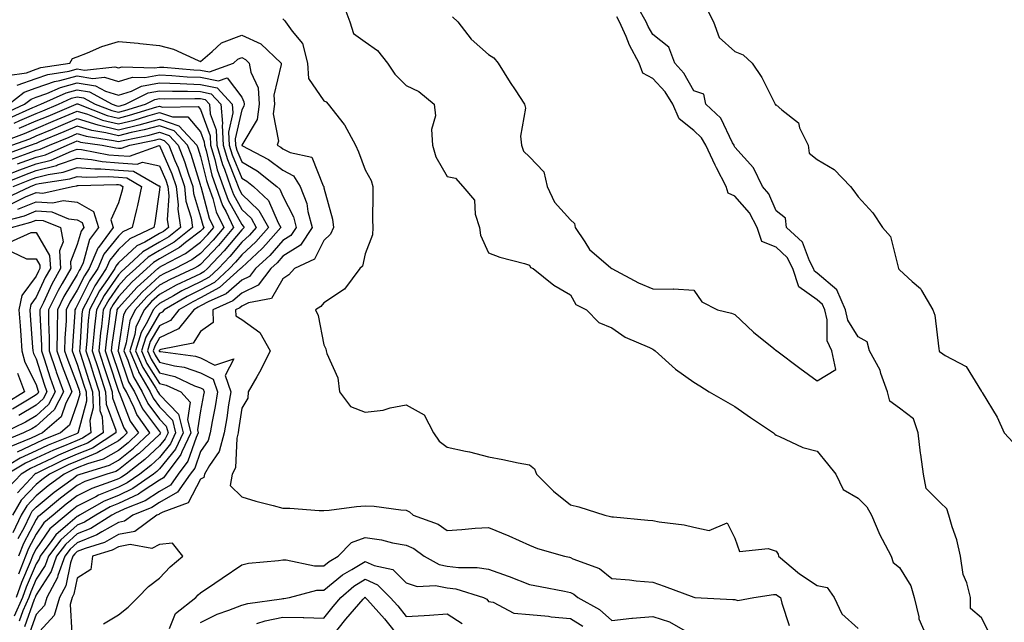
# Model space of a CAD drawing. Units: inches. Extents: x 1005443 to 1008083, y 7253018 to 7255658.
# Drawn here: x 1006684 to 1006924, y 7253126 to 7253272 of the extents above; entities that cross this region are included whole.
import ezdxf

# ---------------------------------------------------------------- set-up
doc = ezdxf.new("R2010")
doc.units = ezdxf.units.IN
doc.header["$MEASUREMENT"] = 0
doc.layers.add('Contour_10057253', color=7, linetype='Continuous', true_color=0x4529a0)

msp = doc.modelspace()

# ---------------------------------------------------------------- linework, layer by layer
at = {"layer": 'Contour_10057253'}
for points in [[(1006762.66, 7253276.53, 3105), (1006764.38, 7253271.92, 3105), (1006765.25, 7253269.12, 3105), (1006768.05, 7253267.08, 3105), (1006771.07, 7253264.94, 3105), (1006773.54, 7253261.92, 3105), (1006775.31, 7253259.18, 3105), (1006778.05, 7253256.43, 3105), (1006781.11, 7253254.98, 3105), (1006784.85, 7253251.92, 3105), (1006785.21, 7253249.08, 3105), (1006784.2, 7253245.77, 3105), (1006784.43, 7253241.92, 3105), (1006785.24, 7253239.11, 3105), (1006788.05, 7253234.34, 3105), (1006790.02, 7253233.89, 3105), (1006791.88, 7253231.92, 3105), (1006794.7, 7253228.57, 3105), (1006794.81, 7253225.16, 3105), (1006795.87, 7253221.92, 3105), (1006796.17, 7253220.05, 3105), (1006798.05, 7253215.78, 3105), (1006800.82, 7253214.69, 3105), (1006806.82, 7253213.15, 3105), (1006808.05, 7253212.75, 3105), (1006808.32, 7253212.19, 3105), (1006808.93, 7253211.92, 3105), (1006814, 7253207.87, 3105), (1006818.05, 7253205.55, 3105), (1006819.32, 7253203.19, 3105), (1006821.96, 7253201.92, 3105), (1006824.92, 7253198.79, 3105), (1006828.05, 7253197.54, 3105), (1006831.34, 7253195.21, 3105), (1006837.27, 7253192.7, 3105), (1006838.05, 7253192.3, 3105), (1006838.27, 7253192.14, 3105), (1006838.66, 7253191.92, 3105), (1006843.6, 7253187.47, 3105), (1006848.05, 7253184.25, 3105), (1006849.51, 7253183.38, 3105), (1006851.74, 7253181.92, 3105), (1006855.77, 7253179.64, 3105), (1006858.05, 7253178.4, 3105), (1006861.85, 7253175.72, 3105), (1006867.42, 7253171.92, 3105), (1006867.73, 7253171.6, 3105), (1006868.05, 7253171.37, 3105), (1006868.91, 7253171.06, 3105), (1006874.52, 7253168.39, 3105), (1006878.05, 7253167.49, 3105), (1006880.53, 7253164.4, 3105), (1006882.6, 7253161.92, 3105), (1006884.33, 7253158.2, 3105), (1006888.05, 7253156.09, 3105), (1006890.1, 7253153.97, 3105), (1006891.27, 7253151.92, 3105), (1006893.28, 7253147.15, 3105), (1006893.88, 7253146.09, 3105), (1006896.02, 7253141.92, 3105), (1006896.55, 7253140.42, 3105), (1006898.05, 7253139.23, 3105), (1006900.84, 7253134.71, 3105), (1006901.67, 7253131.92, 3105), (1006902.8, 7253127.17, 3105), (1006902.8, 7253126.67, 3105), (1006904.92, 7253121.92, 3105)], [(1006919.74, 7253123.61, 3105), (1006918.05, 7253126.94, 3105), (1006915.36, 7253129.23, 3105), (1006915.36, 7253131.92, 3105), (1006914.48, 7253135.49, 3105), (1006913.6, 7253137.47, 3105), (1006912.95, 7253141.92, 3105), (1006912.02, 7253145.89, 3105), (1006910.86, 7253149.11, 3105), (1006910.06, 7253151.92, 3105), (1006909.56, 7253153.43, 3105), (1006908.05, 7253154.9, 3105), (1006904.58, 7253158.45, 3105), (1006903.92, 7253161.92, 3105), (1006903.26, 7253166.71, 3105), (1006903.18, 7253167.05, 3105), (1006902.64, 7253171.92, 3105), (1006901.5, 7253175.37, 3105), (1006898.05, 7253177.94, 3105), (1006895.76, 7253179.63, 3105), (1006895.17, 7253181.92, 3105), (1006893.54, 7253186.43, 3105), (1006893.35, 7253187.22, 3105), (1006890.76, 7253191.92, 3105), (1006890.24, 7253194.11, 3105), (1006888.05, 7253195.31, 3105), (1006885.52, 7253199.39, 3105), (1006884.92, 7253201.92, 3105), (1006882.85, 7253206.72, 3105), (1006878.05, 7253210.79, 3105), (1006877.39, 7253211.26, 3105), (1006877.17, 7253211.92, 3105), (1006876.17, 7253213.8, 3105), (1006874.49, 7253218.36, 3105), (1006870.56, 7253221.92, 3105), (1006870.3, 7253224.17, 3105), (1006868.05, 7253225.99, 3105), (1006866.25, 7253230.12, 3105), (1006864.78, 7253231.92, 3105), (1006862.54, 7253236.41, 3105), (1006858.05, 7253241.46, 3105), (1006857.88, 7253241.75, 3105), (1006857.82, 7253241.92, 3105), (1006857.46, 7253242.51, 3105), (1006854.63, 7253248.5, 3105), (1006850.98, 7253251.92, 3105), (1006850.45, 7253254.32, 3105), (1006848.05, 7253255.17, 3105), (1006845.6, 7253259.47, 3105), (1006843.38, 7253261.92, 3105), (1006841.95, 7253265.82, 3105), (1006838.05, 7253268.87, 3105), (1006836.95, 7253270.82, 3105), (1006836.46, 7253271.92, 3105), (1006834.42, 7253275.55, 3105)], [(1006789.29, 7253273.16, 3106), (1006790.62, 7253271.92, 3106), (1006793.9, 7253267.77, 3106), (1006798.05, 7253264, 3106), (1006799.36, 7253263.23, 3106), (1006800.45, 7253261.92, 3106), (1006803.34, 7253257.21, 3106), (1006804.54, 7253255.43, 3106), (1006806.86, 7253251.92, 3106), (1006807.05, 7253250.92, 3106), (1006805.84, 7253244.13, 3106), (1006806.08, 7253241.92, 3106), (1006806.62, 7253240.49, 3106), (1006808.05, 7253239.13, 3106), (1006811.55, 7253235.42, 3106), (1006812.39, 7253231.92, 3106), (1006814.18, 7253228.05, 3106), (1006818.05, 7253223.77, 3106), (1006819.04, 7253222.91, 3106), (1006819.16, 7253221.92, 3106), (1006821.56, 7253218.41, 3106), (1006822.68, 7253216.55, 3106), (1006827.87, 7253212.1, 3106), (1006828.05, 7253211.94, 3106), (1006828.07, 7253211.94, 3106), (1006828.1, 7253211.92, 3106), (1006834.58, 7253208.45, 3106), (1006838.05, 7253206.99, 3106), (1006843.03, 7253206.94, 3106), (1006843.13, 7253207, 3106), (1006848.05, 7253206.66, 3106), (1006849.96, 7253203.83, 3106), (1006853.77, 7253201.92, 3106), (1006857.21, 7253201.08, 3106), (1006858.05, 7253200.78, 3106), (1006862.59, 7253196.46, 3106), (1006867.49, 7253192.48, 3106), (1006868.05, 7253192.02, 3106), (1006868.14, 7253192.01, 3106), (1006868.21, 7253191.92, 3106), (1006873.79, 7253187.66, 3106), (1006878.05, 7253184.6, 3106), (1006882.59, 7253187.38, 3106), (1006881.62, 7253191.92, 3106), (1006880.51, 7253194.38, 3106), (1006880.48, 7253199.49, 3106), (1006879.9, 7253201.92, 3106), (1006879.35, 7253203.22, 3106), (1006878.05, 7253204.31, 3106), (1006873.62, 7253207.49, 3106), (1006872.15, 7253211.92, 3106), (1006870.73, 7253214.6, 3106), (1006868.05, 7253217.1, 3106), (1006864.62, 7253218.49, 3106), (1006863.46, 7253221.92, 3106), (1006861.58, 7253225.45, 3106), (1006858.05, 7253229.55, 3106), (1006856.38, 7253230.25, 3106), (1006855.9, 7253231.92, 3106), (1006853.58, 7253236.39, 3106), (1006853.21, 7253237.08, 3106), (1006850.97, 7253241.92, 3106), (1006849.89, 7253243.76, 3106), (1006848.05, 7253245.5, 3106), (1006844.5, 7253248.37, 3106), (1006842.97, 7253251.92, 3106), (1006841.07, 7253254.94, 3106), (1006838.05, 7253258.2, 3106), (1006835.6, 7253259.47, 3106), (1006834.72, 7253261.92, 3106), (1006832.42, 7253266.29, 3106), (1006831.55, 7253268.42, 3106), (1006829.97, 7253271.92, 3106), (1006829.28, 7253273.15, 3106)], [(1006851.24, 7253275.11, 3105), (1006852.79, 7253271.92, 3105), (1006854.24, 7253268.11, 3105), (1006858.05, 7253264.73, 3105), (1006860.04, 7253263.91, 3105), (1006862.24, 7253261.92, 3105), (1006864.55, 7253258.42, 3105), (1006867.59, 7253252.38, 3105), (1006867.84, 7253251.92, 3105), (1006867.86, 7253251.73, 3105), (1006868.05, 7253251.74, 3105), (1006869.41, 7253250.56, 3105), (1006873.5, 7253247.37, 3105), (1006873.78, 7253246.19, 3105), (1006875.83, 7253241.92, 3105), (1006876.1, 7253239.97, 3105), (1006878.05, 7253238.42, 3105), (1006882.17, 7253236.04, 3105), (1006886.17, 7253231.92, 3105), (1006887, 7253230.87, 3105), (1006888.05, 7253229.36, 3105), (1006891.59, 7253225.46, 3105), (1006893.96, 7253221.92, 3105), (1006895.85, 7253219.72, 3105), (1006897.73, 7253212.24, 3105), (1006897.87, 7253211.92, 3105), (1006897.9, 7253211.77, 3105), (1006898.05, 7253211.63, 3105), (1006901.18, 7253208.79, 3105), (1006903.18, 7253207.05, 3105), (1006903.41, 7253206.56, 3105), (1006906.18, 7253201.92, 3105), (1006906.71, 7253200.58, 3105), (1006907.61, 7253192.36, 3105), (1006907.72, 7253191.92, 3105), (1006907.79, 7253191.66, 3105), (1006908.05, 7253191.55, 3105), (1006909.16, 7253190.81, 3105), (1006914.26, 7253188.13, 3105), (1006918.05, 7253182, 3105), (1006918.09, 7253181.96, 3105), (1006918.11, 7253181.92, 3105), (1006918.19, 7253181.78, 3105), (1006921.87, 7253175.74, 3105), (1006923.56, 7253171.92, 3105), (1006925.75, 7253169.62, 3105)], [(1006748.05, 7253272.7, 3104), (1006748.43, 7253272.3, 3104), (1006748.72, 7253271.92, 3104), (1006750.29, 7253269.68, 3104), (1006752.81, 7253266.68, 3104), (1006754.02, 7253261.92, 3104), (1006754.26, 7253258.13, 3104), (1006758.05, 7253252.71, 3104), (1006758.61, 7253252.48, 3104), (1006759.09, 7253251.92, 3104), (1006763, 7253246.97, 3104), (1006763.05, 7253246.92, 3104), (1006765.73, 7253241.92, 3104), (1006766.45, 7253240.32, 3104), (1006768.05, 7253235.95, 3104), (1006769.51, 7253233.38, 3104), (1006769.92, 7253231.92, 3104), (1006769.98, 7253229.99, 3104), (1006769.88, 7253223.75, 3104), (1006769.95, 7253221.92, 3104), (1006769.84, 7253220.13, 3104), (1006768.05, 7253215.47, 3104), (1006767.43, 7253212.54, 3104), (1006766.81, 7253211.92, 3104), (1006763.05, 7253206.92, 3104), (1006758.05, 7253203.58, 3104), (1006757.29, 7253202.68, 3104), (1006756, 7253201.92, 3104), (1006756.64, 7253200.51, 3104), (1006758.05, 7253193.39, 3104), (1006758.49, 7253192.36, 3104), (1006758.58, 7253191.92, 3104), (1006758.72, 7253191.25, 3104), (1006761.47, 7253185.34, 3104), (1006761.87, 7253181.92, 3104), (1006764.5, 7253178.37, 3104), (1006768.05, 7253176.95, 3104), (1006772.47, 7253177.5, 3104), (1006774.2, 7253178.07, 3104), (1006778.05, 7253178.77, 3104), (1006782.43, 7253176.3, 3104), (1006784.71, 7253171.92, 3104), (1006786.1, 7253169.97, 3104), (1006788.05, 7253168.47, 3104), (1006792.47, 7253167.5, 3104), (1006793.49, 7253167.36, 3104), (1006798.05, 7253166.09, 3104), (1006801.59, 7253165.46, 3104), (1006805.31, 7253164.66, 3104), (1006808.05, 7253164.16, 3104), (1006809.29, 7253163.16, 3104), (1006809.75, 7253161.92, 3104), (1006813.91, 7253157.78, 3104), (1006818.05, 7253154.43, 3104), (1006820.06, 7253153.93, 3104), (1006826.36, 7253151.92, 3104), (1006827.76, 7253151.63, 3104), (1006828.05, 7253151.52, 3104), (1006828.47, 7253151.5, 3104), (1006836.83, 7253150.7, 3104), (1006838.05, 7253150.65, 3104), (1006839.63, 7253150.34, 3104), (1006845.69, 7253149.56, 3104), (1006848.05, 7253149, 3104), (1006851.77, 7253148.2, 3104), (1006856.18, 7253150.05, 3104), (1006858.05, 7253146.34, 3104), (1006859.18, 7253143.05, 3104), (1006866.13, 7253143.84, 3104), (1006868.05, 7253143.13, 3104), (1006868.59, 7253142.46, 3104), (1006868.67, 7253141.92, 3104), (1006873.75, 7253137.62, 3104), (1006878.05, 7253134.79, 3104), (1006880.47, 7253134.34, 3104), (1006882.17, 7253131.92, 3104), (1006884.05, 7253127.92, 3104), (1006888.05, 7253124.37, 3104)], [(1006681.06, 7253258.91, 3103), (1006685.71, 7253259.58, 3103), (1006688.05, 7253260.4, 3103), (1006689.17, 7253260.8, 3103), (1006696.24, 7253261.92, 3103), (1006696.9, 7253263.07, 3103), (1006698.05, 7253263.44, 3103), (1006700.52, 7253264.39, 3103), (1006704, 7253265.97, 3103), (1006708.05, 7253267.2, 3103), (1006712.85, 7253266.72, 3103), (1006713.3, 7253266.67, 3103), (1006718.05, 7253266.16, 3103), (1006721.44, 7253265.31, 3103), (1006727.42, 7253262.55, 3103), (1006728.05, 7253262.32, 3103), (1006730.89, 7253264.76, 3103), (1006733.15, 7253266.82, 3103), (1006738.05, 7253268.73, 3103), (1006742.71, 7253266.58, 3103), (1006747.61, 7253261.92, 3103), (1006747.67, 7253261.54, 3103), (1006745.85, 7253254.12, 3103), (1006746.02, 7253251.92, 3103), (1006745.69, 7253249.56, 3103), (1006747.02, 7253242.95, 3103), (1006746.68, 7253241.92, 3103), (1006747.58, 7253241.45, 3103), (1006748.05, 7253241.09, 3103), (1006749.8, 7253240.17, 3103), (1006755.14, 7253239.01, 3103), (1006757.89, 7253232.08, 3103), (1006758, 7253231.92, 3103), (1006758.01, 7253231.88, 3103), (1006758.05, 7253231.58, 3103), (1006760.11, 7253223.98, 3103), (1006760.34, 7253221.92, 3103), (1006759.65, 7253220.32, 3103), (1006758.05, 7253218.74, 3103), (1006755.79, 7253214.18, 3103), (1006750.88, 7253211.92, 3103), (1006749.54, 7253210.43, 3103), (1006748.05, 7253209.4, 3103), (1006745.31, 7253204.66, 3103), (1006739.72, 7253203.59, 3103), (1006738.05, 7253202.78, 3103), (1006737.59, 7253202.38, 3103), (1006736.54, 7253201.92, 3103), (1006736.59, 7253200.46, 3103), (1006738.05, 7253199.52, 3103), (1006742.47, 7253196.34, 3103), (1006744.99, 7253191.92, 3103), (1006742.71, 7253187.26, 3103), (1006741.71, 7253185.58, 3103), (1006739.64, 7253181.92, 3103), (1006739.57, 7253180.4, 3103), (1006738.05, 7253177.95, 3103), (1006737.3, 7253172.67, 3103), (1006737.17, 7253171.92, 3103), (1006736.83, 7253170.7, 3103), (1006736.55, 7253163.42, 3103), (1006735.72, 7253161.92, 3103), (1006735.25, 7253159.12, 3103), (1006738.05, 7253156.37, 3103), (1006741.48, 7253155.35, 3103), (1006745.67, 7253154.3, 3103), (1006748.05, 7253153.64, 3103), (1006749.72, 7253153.59, 3103), (1006756.89, 7253153.08, 3103), (1006758.05, 7253153.04, 3103), (1006759.29, 7253153.16, 3103), (1006765.95, 7253154.02, 3103), (1006768.05, 7253154.21, 3103), (1006770.28, 7253154.15, 3103), (1006776.77, 7253153.2, 3103), (1006778.05, 7253153.16, 3103), (1006778.83, 7253152.7, 3103), (1006779.75, 7253151.92, 3103), (1006785.84, 7253149.71, 3103), (1006788.05, 7253148.21, 3103), (1006791.57, 7253148.4, 3103), (1006794.88, 7253148.75, 3103), (1006798.05, 7253148.94, 3103), (1006803.04, 7253146.93, 3103), (1006803.05, 7253146.92, 3103), (1006808.05, 7253144.64, 3103), (1006809.97, 7253143.84, 3103), (1006816.54, 7253141.92, 3103), (1006817.81, 7253141.68, 3103), (1006818.05, 7253141.63, 3103), (1006818.63, 7253141.34, 3103), (1006825.05, 7253138.92, 3103), (1006828.05, 7253136.52, 3103), (1006832.36, 7253136.23, 3103), (1006834.01, 7253135.96, 3103), (1006838.05, 7253135.64, 3103), (1006840.81, 7253134.68, 3103), (1006848.02, 7253131.95, 3103), (1006848.05, 7253131.94, 3103), (1006848.07, 7253131.94, 3103), (1006848.25, 7253131.92, 3103), (1006857.54, 7253131.41, 3103), (1006858.05, 7253131.4, 3103), (1006858.77, 7253131.2, 3103), (1006862.6, 7253131.92, 3103), (1006867.38, 7253132.59, 3103), (1006868.05, 7253132.65, 3103), (1006868.45, 7253132.32, 3103), (1006869.09, 7253131.92, 3103), (1006869.48, 7253130.49, 3103), (1006871.23, 7253125.1, 3103)], [(1006683.45, 7253256.52, 3102), (1006688.05, 7253258.13, 3102), (1006690.84, 7253259.13, 3102), (1006696.09, 7253259.96, 3102), (1006698.05, 7253260.48, 3102), (1006699.77, 7253260.2, 3102), (1006707.17, 7253261.04, 3102), (1006708.05, 7253260.76, 3102), (1006708.93, 7253261.04, 3102), (1006716.86, 7253260.73, 3102), (1006718.05, 7253260.94, 3102), (1006719.07, 7253260.9, 3102), (1006726.42, 7253260.29, 3102), (1006728.05, 7253260.23, 3102), (1006730.18, 7253259.79, 3102), (1006736.06, 7253261.92, 3102), (1006737.1, 7253262.87, 3102), (1006738.05, 7253263.24, 3102), (1006738.95, 7253262.82, 3102), (1006739.9, 7253261.92, 3102), (1006740.27, 7253259.7, 3102), (1006742.01, 7253255.88, 3102), (1006742.33, 7253251.92, 3102), (1006741.8, 7253248.17, 3102), (1006738.05, 7253241.97, 3102), (1006738.04, 7253241.93, 3102), (1006738.04, 7253241.91, 3102), (1006738.05, 7253241.9, 3102), (1006738.1, 7253241.87, 3102), (1006744.6, 7253238.47, 3102), (1006748.05, 7253235.83, 3102), (1006750.61, 7253234.48, 3102), (1006752.28, 7253231.92, 3102), (1006753.9, 7253227.77, 3102), (1006754.15, 7253225.82, 3102), (1006755.19, 7253221.92, 3102), (1006752.33, 7253217.64, 3102), (1006748.05, 7253214.9, 3102), (1006746.67, 7253213.3, 3102), (1006745.15, 7253211.92, 3102), (1006742.08, 7253207.89, 3102), (1006738.05, 7253205.93, 3102), (1006735.91, 7253204.06, 3102), (1006731.02, 7253201.92, 3102), (1006731.13, 7253198.84, 3102), (1006728.05, 7253196.62, 3102), (1006726.22, 7253193.75, 3102), (1006718.39, 7253192.26, 3102), (1006718.05, 7253192.1, 3102), (1006717.98, 7253191.99, 3102), (1006717.96, 7253191.92, 3102), (1006717.99, 7253191.86, 3102), (1006718.05, 7253191.76, 3102), (1006718.26, 7253191.71, 3102), (1006726.77, 7253190.64, 3102), (1006728.05, 7253190.18, 3102), (1006731.54, 7253188.43, 3102), (1006736.1, 7253189.97, 3102), (1006734.05, 7253185.92, 3102), (1006735.36, 7253181.92, 3102), (1006734.86, 7253178.73, 3102), (1006734.4, 7253175.57, 3102), (1006733.78, 7253171.92, 3102), (1006732.54, 7253167.43, 3102), (1006730.17, 7253164.04, 3102), (1006729.01, 7253161.92, 3102), (1006728.87, 7253161.1, 3102), (1006728.05, 7253160.65, 3102), (1006725.04, 7253154.93, 3102), (1006718.82, 7253152.69, 3102), (1006718.05, 7253152.24, 3102), (1006717.85, 7253152.12, 3102), (1006717.37, 7253151.92, 3102), (1006712.02, 7253147.95, 3102), (1006708.05, 7253147.2, 3102), (1006704.66, 7253145.31, 3102), (1006699.97, 7253143.84, 3102), (1006698.05, 7253143.06, 3102), (1006697.44, 7253142.53, 3102), (1006697, 7253141.92, 3102), (1006696.42, 7253140.29, 3102), (1006695.24, 7253134.73, 3102), (1006693.69, 7253131.92, 3102), (1006692.44, 7253127.53, 3102), (1006688.05, 7253122.71, 3102)], [(1006681.41, 7253251.92, 3101), (1006685.13, 7253254.84, 3101), (1006688.05, 7253255.88, 3101), (1006692.51, 7253257.46, 3101), (1006693.79, 7253257.66, 3101), (1006698.05, 7253258.79, 3101), (1006701.79, 7253258.18, 3101), (1006704.63, 7253258.5, 3101), (1006708.05, 7253257.41, 3101), (1006711.47, 7253258.5, 3101), (1006714.51, 7253258.38, 3101), (1006718.05, 7253259.03, 3101), (1006721.06, 7253258.91, 3101), (1006724.74, 7253258.61, 3101), (1006728.05, 7253258.49, 3101), (1006732.39, 7253257.58, 3101), (1006734.47, 7253258.34, 3101), (1006738.05, 7253253.66, 3101), (1006738.6, 7253252.47, 3101), (1006738.64, 7253251.92, 3101), (1006738.57, 7253251.4, 3101), (1006738.05, 7253250.54, 3101), (1006736.45, 7253243.52, 3101), (1006736.53, 7253241.92, 3101), (1006736.88, 7253240.75, 3101), (1006738.05, 7253237.91, 3101), (1006741.84, 7253235.71, 3101), (1006746.58, 7253231.92, 3101), (1006747.34, 7253231.21, 3101), (1006748.05, 7253229.55, 3101), (1006750.61, 7253224.48, 3101), (1006751.29, 7253221.92, 3101), (1006749.99, 7253219.98, 3101), (1006748.05, 7253218.73, 3101), (1006744.9, 7253215.07, 3101), (1006741.42, 7253211.92, 3101), (1006739.96, 7253210.01, 3101), (1006738.05, 7253209.08, 3101), (1006734.23, 7253205.74, 3101), (1006730.04, 7253203.91, 3101), (1006728.05, 7253202.83, 3101), (1006727.44, 7253202.53, 3101), (1006726.38, 7253201.92, 3101), (1006722.7, 7253197.27, 3101), (1006718.05, 7253195.06, 3101), (1006716.89, 7253193.08, 3101), (1006716.54, 7253191.92, 3101), (1006716.99, 7253190.86, 3101), (1006718.05, 7253189.17, 3101), (1006721.73, 7253188.24, 3101), (1006724.07, 7253187.94, 3101), (1006728.05, 7253186.52, 3101), (1006731.12, 7253184.99, 3101), (1006732.13, 7253181.92, 3101), (1006731.57, 7253178.4, 3101), (1006730.88, 7253174.75, 3101), (1006730.4, 7253171.92, 3101), (1006729.9, 7253170.07, 3101), (1006728.05, 7253167.44, 3101), (1006726.61, 7253163.36, 3101), (1006725.53, 7253161.92, 3101), (1006722.44, 7253157.53, 3101), (1006718.05, 7253154.97, 3101), (1006716.19, 7253153.78, 3101), (1006711.56, 7253151.92, 3101), (1006709.54, 7253150.43, 3101), (1006708.05, 7253150.14, 3101), (1006704.04, 7253147.91, 3101), (1006702.83, 7253147.14, 3101), (1006698.05, 7253145.2, 3101), (1006696.3, 7253143.67, 3101), (1006695, 7253141.92, 3101), (1006693.34, 7253137.21, 3101), (1006693.24, 7253136.73, 3101), (1006690.6, 7253131.92, 3101), (1006690.03, 7253129.94, 3101), (1006688.05, 7253127.76, 3101), (1006686.52, 7253123.45, 3101)], [(1006680.3, 7253249.67, 3100), (1006685.21, 7253251.92, 3100), (1006686.8, 7253253.17, 3100), (1006688.05, 7253253.61, 3100), (1006690.67, 7253254.54, 3100), (1006693.96, 7253256.01, 3100), (1006698.05, 7253257.1, 3100), (1006702.5, 7253256.37, 3100), (1006704.9, 7253255.07, 3100), (1006708.05, 7253254.07, 3100), (1006711.2, 7253255.07, 3100), (1006713.66, 7253256.31, 3100), (1006718.05, 7253257.12, 3100), (1006723.05, 7253256.92, 3100), (1006728.05, 7253256.74, 3100), (1006732.04, 7253255.91, 3100), (1006735.72, 7253251.92, 3100), (1006735.92, 7253249.79, 3100), (1006734.86, 7253245.11, 3100), (1006735.01, 7253241.92, 3100), (1006735.72, 7253239.59, 3100), (1006738.05, 7253233.91, 3100), (1006739.31, 7253233.18, 3100), (1006740.89, 7253231.92, 3100), (1006744.59, 7253228.46, 3100), (1006746.91, 7253223.06, 3100), (1006747.55, 7253221.92, 3100), (1006743.93, 7253217.8, 3100), (1006743.12, 7253216.85, 3100), (1006741.71, 7253215.58, 3100), (1006738.05, 7253212.22, 3100), (1006737.91, 7253212.06, 3100), (1006737.79, 7253211.92, 3100), (1006732.67, 7253207.3, 3100), (1006728.05, 7253204.79, 3100), (1006726.13, 7253203.84, 3100), (1006722.78, 7253201.92, 3100), (1006720.69, 7253199.28, 3100), (1006718.05, 7253198.03, 3100), (1006715.79, 7253194.18, 3100), (1006715.1, 7253191.92, 3100), (1006715.98, 7253189.85, 3100), (1006718.05, 7253186.57, 3100), (1006721.76, 7253185.63, 3100), (1006726.59, 7253183.38, 3100), (1006728.05, 7253182.87, 3100), (1006728.67, 7253182.55, 3100), (1006728.89, 7253181.92, 3100), (1006728.77, 7253181.2, 3100), (1006728.05, 7253177.33, 3100), (1006727.3, 7253172.67, 3100), (1006727.49, 7253171.92, 3100), (1006726.99, 7253170.86, 3100), (1006724.93, 7253165.04, 3100), (1006722.59, 7253161.92, 3100), (1006720.72, 7253159.25, 3100), (1006718.05, 7253157.7, 3100), (1006714.54, 7253155.43, 3100), (1006709.58, 7253153.45, 3100), (1006708.05, 7253152.72, 3100), (1006707.48, 7253152.49, 3100), (1006706.48, 7253151.92, 3100), (1006701.3, 7253148.67, 3100), (1006698.05, 7253147.35, 3100), (1006695.16, 7253144.81, 3100), (1006693.01, 7253141.92, 3100), (1006691.72, 7253138.25, 3100), (1006688.05, 7253132.58, 3100), (1006687.84, 7253132.13, 3100), (1006687.78, 7253131.92, 3100), (1006687.55, 7253131.42, 3100), (1006685.2, 7253124.77, 3100)], [(1006681.49, 7253248.48, 3099), (1006687.24, 7253251.11, 3099), (1006688.05, 7253251.46, 3099), (1006688.37, 7253251.6, 3099), (1006689.14, 7253251.92, 3099), (1006695.3, 7253254.67, 3099), (1006698.05, 7253255.41, 3099), (1006701.05, 7253254.92, 3099), (1006706.57, 7253251.92, 3099), (1006707.64, 7253251.51, 3099), (1006708.05, 7253251.4, 3099), (1006708.46, 7253251.51, 3099), (1006709.78, 7253251.92, 3099), (1006715.28, 7253254.69, 3099), (1006718.05, 7253255.2, 3099), (1006721.21, 7253255.08, 3099), (1006724.86, 7253255.11, 3099), (1006728.05, 7253255.01, 3099), (1006730.6, 7253254.47, 3099), (1006732.95, 7253251.92, 3099), (1006733.38, 7253247.25, 3099), (1006733.26, 7253246.71, 3099), (1006733.5, 7253241.92, 3099), (1006734.55, 7253238.42, 3099), (1006736.65, 7253233.32, 3099), (1006737.15, 7253231.92, 3099), (1006737.39, 7253231.26, 3099), (1006738.05, 7253230.05, 3099), (1006742.22, 7253226.09, 3099), (1006744.56, 7253221.92, 3099), (1006741.52, 7253218.45, 3099), (1006738.05, 7253215.26, 3099), (1006736.53, 7253213.44, 3099), (1006735.11, 7253211.92, 3099), (1006731.4, 7253208.57, 3099), (1006728.05, 7253206.75, 3099), (1006724.81, 7253205.16, 3099), (1006719.16, 7253201.92, 3099), (1006718.67, 7253201.3, 3099), (1006718.05, 7253201, 3099), (1006714.7, 7253195.27, 3099), (1006713.67, 7253191.92, 3099), (1006714.98, 7253188.85, 3099), (1006718.05, 7253183.97, 3099), (1006719.69, 7253183.56, 3099), (1006723.21, 7253181.92, 3099), (1006725.51, 7253179.38, 3099), (1006724.83, 7253175.14, 3099), (1006725.65, 7253171.92, 3099), (1006723.5, 7253167.37, 3099), (1006723.26, 7253166.71, 3099), (1006719.65, 7253161.92, 3099), (1006719, 7253160.97, 3099), (1006718.05, 7253160.43, 3099), (1006713.83, 7253157.7, 3099), (1006712.91, 7253157.06, 3099), (1006708.05, 7253154.73, 3099), (1006706.05, 7253153.92, 3099), (1006702.52, 7253151.92, 3099), (1006699.78, 7253150.19, 3099), (1006698.05, 7253149.5, 3099), (1006694.02, 7253145.95, 3099), (1006691.03, 7253141.92, 3099), (1006690.25, 7253139.72, 3099), (1006688.05, 7253136.32, 3099), (1006686.71, 7253133.26, 3099), (1006686.23, 7253131.92, 3099), (1006684.78, 7253128.65, 3099), (1006683.87, 7253126.1, 3099)], [(1006682.68, 7253247.29, 3098), (1006684.05, 7253247.92, 3098), (1006688.05, 7253249.64, 3098), (1006689.65, 7253250.32, 3098), (1006693.47, 7253251.92, 3098), (1006696.63, 7253253.34, 3098), (1006698.05, 7253253.72, 3098), (1006699.59, 7253253.46, 3098), (1006702.43, 7253251.92, 3098), (1006706.48, 7253250.35, 3098), (1006708.05, 7253249.98, 3098), (1006709.61, 7253250.36, 3098), (1006714.6, 7253251.92, 3098), (1006716.89, 7253253.08, 3098), (1006718.05, 7253253.29, 3098), (1006719.37, 7253253.24, 3098), (1006726.66, 7253253.31, 3098), (1006728.05, 7253253.26, 3098), (1006729.15, 7253253.02, 3098), (1006730.18, 7253251.92, 3098), (1006730.39, 7253249.58, 3098), (1006731.8, 7253245.67, 3098), (1006731.99, 7253241.92, 3098), (1006733.38, 7253237.25, 3098), (1006733.85, 7253236.12, 3098), (1006735.34, 7253231.92, 3098), (1006736.06, 7253229.93, 3098), (1006738.05, 7253226.33, 3098), (1006740.32, 7253224.19, 3098), (1006741.59, 7253221.92, 3098), (1006739.93, 7253220.04, 3098), (1006738.05, 7253218.31, 3098), (1006735.14, 7253214.83, 3098), (1006732.43, 7253211.92, 3098), (1006730.13, 7253209.84, 3098), (1006728.05, 7253208.71, 3098), (1006723.49, 7253206.48, 3098), (1006721.43, 7253205.3, 3098), (1006718.05, 7253203.44, 3098), (1006717.25, 7253202.72, 3098), (1006716.53, 7253201.92, 3098), (1006715.16, 7253199.03, 3098), (1006713.6, 7253196.37, 3098), (1006712.24, 7253191.92, 3098), (1006713.98, 7253187.85, 3098), (1006717.12, 7253182.85, 3098), (1006717.65, 7253181.92, 3098), (1006717.78, 7253181.65, 3098), (1006718.05, 7253181.3, 3098), (1006722.64, 7253176.51, 3098), (1006723.81, 7253171.92, 3098), (1006721.96, 7253168.01, 3098), (1006718.05, 7253163.19, 3098), (1006717.4, 7253162.57, 3098), (1006716.55, 7253161.92, 3098), (1006711.55, 7253158.42, 3098), (1006708.05, 7253156.75, 3098), (1006704.62, 7253155.35, 3098), (1006698.57, 7253151.92, 3098), (1006698.25, 7253151.72, 3098), (1006698.05, 7253151.64, 3098), (1006695.76, 7253149.63, 3098), (1006692.83, 7253147.14, 3098), (1006691.87, 7253145.74, 3098), (1006689.04, 7253141.92, 3098), (1006688.78, 7253141.19, 3098), (1006688.05, 7253140.06, 3098), (1006685.58, 7253134.39, 3098), (1006684.7, 7253131.92, 3098), (1006682.65, 7253127.32, 3098)], [(1006683.92, 7253246.05, 3097), (1006688.05, 7253247.83, 3097), (1006690.93, 7253249.04, 3097), (1006697.79, 7253251.92, 3097), (1006697.97, 7253252, 3097), (1006698.05, 7253252.03, 3097), (1006698.14, 7253252.01, 3097), (1006698.3, 7253251.92, 3097), (1006705.33, 7253249.2, 3097), (1006708.05, 7253248.54, 3097), (1006710.76, 7253249.21, 3097), (1006717.42, 7253251.3, 3097), (1006718.05, 7253251.47, 3097), (1006718.74, 7253251.23, 3097), (1006727.46, 7253251.33, 3097), (1006728.05, 7253250.65, 3097), (1006730.36, 7253244.23, 3097), (1006730.48, 7253241.92, 3097), (1006731.51, 7253238.46, 3097), (1006732.1, 7253235.97, 3097), (1006733.55, 7253231.92, 3097), (1006734.73, 7253228.6, 3097), (1006738.05, 7253222.61, 3097), (1006738.4, 7253222.27, 3097), (1006738.61, 7253221.92, 3097), (1006738.34, 7253221.63, 3097), (1006738.05, 7253221.35, 3097), (1006733.76, 7253216.21, 3097), (1006729.75, 7253211.92, 3097), (1006728.86, 7253211.11, 3097), (1006728.05, 7253210.67, 3097), (1006725.61, 7253209.48, 3097), (1006722.1, 7253207.87, 3097), (1006718.05, 7253205.64, 3097), (1006716.1, 7253203.87, 3097), (1006714.32, 7253201.92, 3097), (1006712.31, 7253197.66, 3097), (1006712.02, 7253195.89, 3097), (1006710.8, 7253191.92, 3097), (1006712.86, 7253187.11, 3097), (1006712.96, 7253186.83, 3097), (1006715.75, 7253181.92, 3097), (1006716.5, 7253180.37, 3097), (1006718.05, 7253178.3, 3097), (1006721.17, 7253175.05, 3097), (1006721.97, 7253171.92, 3097), (1006720.71, 7253169.26, 3097), (1006718.05, 7253165.98, 3097), (1006715.95, 7253164.02, 3097), (1006713.24, 7253161.92, 3097), (1006710.18, 7253159.79, 3097), (1006708.05, 7253158.77, 3097), (1006703.2, 7253156.77, 3097), (1006702.53, 7253156.4, 3097), (1006698.05, 7253154.11, 3097), (1006696.8, 7253153.17, 3097), (1006695.31, 7253151.92, 3097), (1006691.38, 7253148.59, 3097), (1006688.05, 7253143.73, 3097), (1006687.42, 7253142.55, 3097), (1006687.18, 7253141.92, 3097), (1006686.6, 7253140.47, 3097), (1006684.45, 7253135.52, 3097), (1006683.16, 7253131.92, 3097)], [(1006678.39, 7253242.26, 3096), (1006685.19, 7253244.78, 3096), (1006688.05, 7253246.02, 3096), (1006692.21, 7253247.76, 3096), (1006695.11, 7253248.98, 3096), (1006698.05, 7253250.22, 3096), (1006700.5, 7253249.47, 3096), (1006704.17, 7253248.04, 3096), (1006708.05, 7253247.11, 3096), (1006711.91, 7253248.06, 3096), (1006715.23, 7253249.1, 3096), (1006718.05, 7253249.87, 3096), (1006721.17, 7253248.8, 3096), (1006724.96, 7253248.83, 3096), (1006728.05, 7253245.21, 3096), (1006728.92, 7253242.79, 3096), (1006728.97, 7253241.92, 3096), (1006729.36, 7253240.61, 3096), (1006730.77, 7253234.64, 3096), (1006731.74, 7253231.92, 3096), (1006733.4, 7253227.27, 3096), (1006734.28, 7253225.69, 3096), (1006736.08, 7253221.92, 3096), (1006732.41, 7253217.56, 3096), (1006728.05, 7253212.91, 3096), (1006727.49, 7253212.48, 3096), (1006726.4, 7253211.92, 3096), (1006720.68, 7253209.29, 3096), (1006718.05, 7253207.85, 3096), (1006714.94, 7253205.03, 3096), (1006712.11, 7253201.92, 3096), (1006710.8, 7253199.17, 3096), (1006709.96, 7253193.83, 3096), (1006709.38, 7253191.92, 3096), (1006710.36, 7253189.61, 3096), (1006711.74, 7253185.61, 3096), (1006713.84, 7253181.92, 3096), (1006715.22, 7253179.09, 3096), (1006718.05, 7253175.3, 3096), (1006719.7, 7253173.57, 3096), (1006720.13, 7253171.92, 3096), (1006719.46, 7253170.51, 3096), (1006718.05, 7253168.77, 3096), (1006714.51, 7253165.46, 3096), (1006709.92, 7253161.92, 3096), (1006708.82, 7253161.15, 3096), (1006708.05, 7253160.79, 3096), (1006706.13, 7253160, 3096), (1006701.55, 7253158.42, 3096), (1006698.05, 7253156.63, 3096), (1006695.36, 7253154.61, 3096), (1006692.14, 7253151.92, 3096), (1006689.92, 7253150.05, 3096), (1006688.05, 7253147.29, 3096), (1006686.17, 7253143.8, 3096), (1006685.46, 7253141.92, 3096), (1006683.73, 7253137.6, 3096)], [(1006682.15, 7253241.92, 3095), (1006686.46, 7253243.51, 3095), (1006688.05, 7253244.21, 3095), (1006691.99, 7253245.86, 3095), (1006693.49, 7253246.48, 3095), (1006698.05, 7253248.4, 3095), (1006703.01, 7253246.88, 3095), (1006703.1, 7253246.87, 3095), (1006708.05, 7253245.67, 3095), (1006713.03, 7253246.9, 3095), (1006713.06, 7253246.91, 3095), (1006718.05, 7253248.28, 3095), (1006722.78, 7253246.65, 3095), (1006727.14, 7253241.92, 3095), (1006727.41, 7253241.28, 3095), (1006728.05, 7253239.19, 3095), (1006729.45, 7253233.32, 3095), (1006729.94, 7253231.92, 3095), (1006730.99, 7253228.98, 3095), (1006731.85, 7253225.72, 3095), (1006733.67, 7253221.92, 3095), (1006731.1, 7253218.87, 3095), (1006728.05, 7253215.62, 3095), (1006725.95, 7253214.02, 3095), (1006721.88, 7253211.92, 3095), (1006719.25, 7253210.72, 3095), (1006718.05, 7253210.05, 3095), (1006713.79, 7253206.18, 3095), (1006709.9, 7253201.92, 3095), (1006709.31, 7253200.66, 3095), (1006708.05, 7253192.71, 3095), (1006707.95, 7253192.02, 3095), (1006707.94, 7253191.92, 3095), (1006707.96, 7253191.83, 3095), (1006708.05, 7253191.58, 3095), (1006710.53, 7253184.4, 3095), (1006711.94, 7253181.92, 3095), (1006713.94, 7253177.81, 3095), (1006718.05, 7253172.3, 3095), (1006718.24, 7253172.11, 3095), (1006718.28, 7253171.92, 3095), (1006718.21, 7253171.76, 3095), (1006718.05, 7253171.56, 3095), (1006713.06, 7253166.91, 3095), (1006712.95, 7253166.82, 3095), (1006708.05, 7253162.96, 3095), (1006707.4, 7253162.57, 3095), (1006705.22, 7253161.92, 3095), (1006699.89, 7253160.08, 3095), (1006698.05, 7253159.15, 3095), (1006693.93, 7253156.04, 3095), (1006688.99, 7253151.92, 3095), (1006688.48, 7253151.49, 3095), (1006688.05, 7253150.87, 3095), (1006684.93, 7253145.04, 3095), (1006683.74, 7253141.92, 3095)], [(1006683.69, 7253146.28, 3094), (1006685.17, 7253149.04, 3094), (1006686.55, 7253151.92, 3094), (1006687.1, 7253152.87, 3094), (1006688.05, 7253153.87, 3094), (1006692.45, 7253157.52, 3094), (1006697.01, 7253160.88, 3094), (1006698.05, 7253161.67, 3094), (1006698.22, 7253161.75, 3094), (1006698.71, 7253161.92, 3094), (1006705.88, 7253164.09, 3094), (1006708.05, 7253165.31, 3094), (1006711.74, 7253168.23, 3094), (1006715.68, 7253171.92, 3094), (1006712.55, 7253176.42, 3094), (1006711.91, 7253178.06, 3094), (1006710.03, 7253181.92, 3094), (1006709.32, 7253183.19, 3094), (1006708.05, 7253186.85, 3094), (1006706.79, 7253190.66, 3094), (1006706.38, 7253191.92, 3094), (1006706.54, 7253193.43, 3094), (1006707.74, 7253201.61, 3094), (1006707.78, 7253201.92, 3094), (1006707.87, 7253202.1, 3094), (1006708.05, 7253202.35, 3094), (1006712.6, 7253207.37, 3094), (1006717.64, 7253211.92, 3094), (1006717.85, 7253212.12, 3094), (1006718.05, 7253212.23, 3094), (1006718.78, 7253212.65, 3094), (1006724.41, 7253215.56, 3094), (1006728.05, 7253218.33, 3094), (1006729.79, 7253220.18, 3094), (1006731.25, 7253221.92, 3094), (1006730.22, 7253224.09, 3094), (1006728.19, 7253231.78, 3094), (1006728.14, 7253231.92, 3094), (1006728.12, 7253231.99, 3094), (1006728.05, 7253232.27, 3094), (1006725.77, 7253239.64, 3094), (1006724.87, 7253241.92, 3094), (1006721.59, 7253245.46, 3094), (1006718.05, 7253246.68, 3094), (1006714.32, 7253245.65, 3094), (1006711.13, 7253245, 3094), (1006708.05, 7253244.24, 3094), (1006704.99, 7253244.98, 3094), (1006701.62, 7253245.49, 3094), (1006698.05, 7253246.59, 3094), (1006694.76, 7253245.21, 3094), (1006688.86, 7253242.73, 3094), (1006688.05, 7253242.39, 3094), (1006687.72, 7253242.25, 3094), (1006686.83, 7253241.92, 3094), (1006680.36, 7253239.61, 3094)], [(1006681.6, 7253238.37, 3093), (1006686.12, 7253239.99, 3093), (1006688.05, 7253240.7, 3093), (1006689.03, 7253240.94, 3093), (1006691.25, 7253241.92, 3093), (1006696.04, 7253243.93, 3093), (1006698.05, 7253244.77, 3093), (1006700.24, 7253244.11, 3093), (1006706.88, 7253243.09, 3093), (1006708.05, 7253242.81, 3093), (1006709.22, 7253243.09, 3093), (1006715.57, 7253244.4, 3093), (1006718.05, 7253245.08, 3093), (1006720.4, 7253244.27, 3093), (1006722.58, 7253241.92, 3093), (1006724.13, 7253238, 3093), (1006725.11, 7253234.86, 3093), (1006726.15, 7253231.92, 3093), (1006726.31, 7253230.18, 3093), (1006728.05, 7253224.47, 3093), (1006728.58, 7253222.45, 3093), (1006728.83, 7253221.92, 3093), (1006728.48, 7253221.49, 3093), (1006728.05, 7253221.04, 3093), (1006724.36, 7253218.23, 3093), (1006722.9, 7253217.07, 3093), (1006718.05, 7253214.28, 3093), (1006716.56, 7253213.41, 3093), (1006714.96, 7253211.92, 3093), (1006711.32, 7253208.65, 3093), (1006708.05, 7253205.03, 3093), (1006706.77, 7253203.2, 3093), (1006706.08, 7253201.92, 3093), (1006705.83, 7253199.7, 3093), (1006705.12, 7253194.85, 3093), (1006704.82, 7253191.92, 3093), (1006705.61, 7253189.48, 3093), (1006708.05, 7253182.13, 3093), (1006708.1, 7253181.97, 3093), (1006708.13, 7253181.92, 3093), (1006708.21, 7253181.76, 3093), (1006710.94, 7253174.81, 3093), (1006712.95, 7253171.92, 3093), (1006710.42, 7253169.55, 3093), (1006708.05, 7253167.67, 3093), (1006704.38, 7253165.59, 3093), (1006700.57, 7253164.44, 3093), (1006698.05, 7253163.42, 3093), (1006697, 7253162.97, 3093), (1006694.85, 7253161.92, 3093), (1006690.94, 7253159.03, 3093), (1006688.05, 7253156.64, 3093), (1006685.76, 7253154.21, 3093), (1006684.4, 7253151.92, 3093), (1006682.35, 7253147.62, 3093)], [(1006683.5, 7253237.37, 3092), (1006688.05, 7253239.05, 3092), (1006690.34, 7253239.63, 3092), (1006695.58, 7253241.92, 3092), (1006697.32, 7253242.65, 3092), (1006698.05, 7253242.96, 3092), (1006698.84, 7253242.71, 3092), (1006704.06, 7253241.92, 3092), (1006707.42, 7253241.29, 3092), (1006708.05, 7253241.25, 3092), (1006708.78, 7253241.19, 3092), (1006710.84, 7253241.92, 3092), (1006716.82, 7253243.15, 3092), (1006718.05, 7253243.49, 3092), (1006719.21, 7253243.08, 3092), (1006720.3, 7253241.92, 3092), (1006721.78, 7253238.19, 3092), (1006722.55, 7253236.42, 3092), (1006724.13, 7253231.92, 3092), (1006724.49, 7253228.36, 3092), (1006725.74, 7253224.23, 3092), (1006726.07, 7253221.92, 3092), (1006721.59, 7253218.38, 3092), (1006718.05, 7253216.32, 3092), (1006715.26, 7253214.71, 3092), (1006712.28, 7253211.92, 3092), (1006710.05, 7253209.92, 3092), (1006708.05, 7253207.7, 3092), (1006705.68, 7253204.29, 3092), (1006704.38, 7253201.92, 3092), (1006703.93, 7253197.8, 3092), (1006703.7, 7253196.27, 3092), (1006703.26, 7253191.92, 3092), (1006704.43, 7253188.3, 3092), (1006705.79, 7253184.18, 3092), (1006706.54, 7253181.92, 3092), (1006706.59, 7253180.46, 3092), (1006708.05, 7253176.46, 3092), (1006709.33, 7253173.2, 3092), (1006710.22, 7253171.92, 3092), (1006709.1, 7253170.87, 3092), (1006708.05, 7253170.04, 3092), (1006703.69, 7253167.56, 3092), (1006702.9, 7253167.07, 3092), (1006698.05, 7253165.1, 3092), (1006695.82, 7253164.15, 3092), (1006691.28, 7253161.92, 3092), (1006689.43, 7253160.54, 3092), (1006688.05, 7253159.41, 3092), (1006684.41, 7253155.56, 3092), (1006682.26, 7253151.92, 3092)], [(1006680.76, 7253234.63, 3091), (1006684.05, 7253235.92, 3091), (1006688.05, 7253237.4, 3091), (1006691.65, 7253238.32, 3091), (1006696.61, 7253240.48, 3091), (1006698.05, 7253240.97, 3091), (1006699.09, 7253240.88, 3091), (1006705.76, 7253239.63, 3091), (1006708.05, 7253239.46, 3091), (1006710.71, 7253239.26, 3091), (1006717.98, 7253241.85, 3091), (1006718.05, 7253241.84, 3091), (1006721.07, 7253234.94, 3091), (1006722.12, 7253231.92, 3091), (1006722.56, 7253227.41, 3091), (1006722.49, 7253226.36, 3091), (1006723.13, 7253221.92, 3091), (1006720.3, 7253219.67, 3091), (1006718.05, 7253218.38, 3091), (1006713.96, 7253216.01, 3091), (1006709.6, 7253211.92, 3091), (1006708.78, 7253211.19, 3091), (1006708.05, 7253210.38, 3091), (1006704.57, 7253205.4, 3091), (1006702.69, 7253201.92, 3091), (1006702.23, 7253197.74, 3091), (1006702.11, 7253195.98, 3091), (1006701.7, 7253191.92, 3091), (1006703.25, 7253187.12, 3091), (1006703.44, 7253186.53, 3091), (1006704.94, 7253181.92, 3091), (1006705.06, 7253178.93, 3091), (1006707.39, 7253172.58, 3091), (1006707.42, 7253171.92, 3091), (1006701.71, 7253168.26, 3091), (1006698.05, 7253166.78, 3091), (1006694.64, 7253165.33, 3091), (1006688.37, 7253162.24, 3091), (1006688.05, 7253162.1, 3091), (1006687.93, 7253162.04, 3091), (1006687.74, 7253161.92, 3091), (1006683.49, 7253157.36, 3091)], [(1006678.16, 7253231.92, 3090), (1006685.26, 7253234.71, 3090), (1006688.05, 7253235.75, 3090), (1006692.97, 7253237, 3090), (1006693.26, 7253237.13, 3090), (1006698.05, 7253238.76, 3090), (1006701.52, 7253238.45, 3090), (1006704.09, 7253237.96, 3090), (1006708.05, 7253237.68, 3090), (1006712.63, 7253237.34, 3090), (1006713.93, 7253237.8, 3090), (1006718.05, 7253236.94, 3090), (1006719.57, 7253233.44, 3090), (1006720.11, 7253231.92, 3090), (1006720.34, 7253229.63, 3090), (1006719.92, 7253223.8, 3090), (1006720.2, 7253221.92, 3090), (1006719, 7253220.97, 3090), (1006718.05, 7253220.43, 3090), (1006714.51, 7253218.38, 3090), (1006712.54, 7253217.43, 3090), (1006708.05, 7253213.3, 3090), (1006707.43, 7253212.54, 3090), (1006707.17, 7253211.92, 3090), (1006705.43, 7253209.3, 3090), (1006703.47, 7253206.5, 3090), (1006700.99, 7253201.92, 3090), (1006700.7, 7253199.27, 3090), (1006700.38, 7253194.25, 3090), (1006700.15, 7253191.92, 3090), (1006701.14, 7253188.83, 3090), (1006702.05, 7253185.92, 3090), (1006703.36, 7253181.92, 3090), (1006703.53, 7253177.4, 3090), (1006704.09, 7253175.88, 3090), (1006704.37, 7253171.92, 3090), (1006700.52, 7253169.45, 3090), (1006698.05, 7253168.46, 3090), (1006693.47, 7253166.5, 3090), (1006691.82, 7253165.69, 3090), (1006688.05, 7253163.92, 3090), (1006686.67, 7253163.3, 3090), (1006684.36, 7253161.92, 3090), (1006681.32, 7253158.65, 3090)], [(1006682.42, 7253231.92, 3089), (1006686.46, 7253233.51, 3089), (1006688.05, 7253234.1, 3089), (1006690.97, 7253234.84, 3089), (1006694.6, 7253235.37, 3089), (1006698.05, 7253236.55, 3089), (1006702.3, 7253236.17, 3089), (1006703.75, 7253236.22, 3089), (1006708.05, 7253235.9, 3089), (1006711.76, 7253235.63, 3089), (1006717.88, 7253232.09, 3089), (1006718.05, 7253232.05, 3089), (1006718.09, 7253231.96, 3089), (1006718.1, 7253231.92, 3089), (1006718.11, 7253231.86, 3089), (1006718.05, 7253231.04, 3089), (1006716.91, 7253223.06, 3089), (1006716.63, 7253221.92, 3089), (1006710.83, 7253219.14, 3089), (1006708.05, 7253216.57, 3089), (1006705.98, 7253213.99, 3089), (1006705.09, 7253211.92, 3089), (1006702.28, 7253207.69, 3089), (1006700.76, 7253204.63, 3089), (1006699.29, 7253201.92, 3089), (1006699.17, 7253200.8, 3089), (1006698.65, 7253192.52, 3089), (1006698.59, 7253191.92, 3089), (1006698.84, 7253191.13, 3089), (1006700.86, 7253184.73, 3089), (1006701.78, 7253181.92, 3089), (1006701.92, 7253178.05, 3089), (1006701.09, 7253174.96, 3089), (1006701.3, 7253171.92, 3089), (1006699.32, 7253170.65, 3089), (1006698.05, 7253170.13, 3089), (1006694.93, 7253168.8, 3089), (1006692.25, 7253167.72, 3089), (1006688.05, 7253165.76, 3089), (1006685.42, 7253164.55, 3089), (1006680.98, 7253161.92, 3089)], [(1006680.81, 7253229.16, 3088), (1006686.67, 7253231.92, 3088), (1006687.66, 7253232.31, 3088), (1006688.05, 7253232.45, 3088), (1006688.76, 7253232.63, 3088), (1006696.25, 7253233.72, 3088), (1006698.05, 7253234.33, 3088), (1006700.27, 7253234.14, 3088), (1006705.67, 7253234.3, 3088), (1006708.05, 7253234.13, 3088), (1006710.1, 7253233.97, 3088), (1006713.66, 7253231.92, 3088), (1006712.71, 7253227.26, 3088), (1006712.42, 7253226.3, 3088), (1006711.4, 7253221.92, 3088), (1006709.13, 7253220.84, 3088), (1006708.05, 7253219.83, 3088), (1006704.52, 7253215.45, 3088), (1006703.01, 7253211.92, 3088), (1006701.03, 7253208.94, 3088), (1006698.05, 7253202.93, 3088), (1006697.67, 7253202.3, 3088), (1006697.48, 7253201.92, 3088), (1006697.47, 7253201.34, 3088), (1006696.84, 7253193.13, 3088), (1006696.82, 7253191.92, 3088), (1006697.13, 7253191, 3088), (1006698.05, 7253188.66, 3088), (1006699.67, 7253183.54, 3088), (1006700.2, 7253181.92, 3088), (1006700.28, 7253179.69, 3088), (1006698.24, 7253172.11, 3088), (1006698.25, 7253171.92, 3088), (1006698.13, 7253171.84, 3088), (1006698.05, 7253171.81, 3088), (1006697.86, 7253171.73, 3088), (1006691, 7253168.97, 3088), (1006688.05, 7253167.59, 3088), (1006684.16, 7253165.81, 3088), (1006678.69, 7253162.56, 3088)], [(1006682.18, 7253227.79, 3087), (1006685.48, 7253229.35, 3087), (1006688.05, 7253230.41, 3087), (1006689.67, 7253230.3, 3087), (1006696.88, 7253231.92, 3087), (1006697.9, 7253232.07, 3087), (1006698.05, 7253232.12, 3087), (1006698.24, 7253232.11, 3087), (1006707.58, 7253232.39, 3087), (1006708.05, 7253232.35, 3087), (1006708.45, 7253232.32, 3087), (1006709.14, 7253231.92, 3087), (1006708.96, 7253231.01, 3087), (1006708.05, 7253227.91, 3087), (1006706.17, 7253223.8, 3087), (1006706.76, 7253221.92, 3087), (1006703.18, 7253217.05, 3087), (1006703.06, 7253216.91, 3087), (1006700.93, 7253211.92, 3087), (1006699.78, 7253210.19, 3087), (1006698.05, 7253206.7, 3087), (1006696.23, 7253203.74, 3087), (1006695.34, 7253201.92, 3087), (1006695.31, 7253199.18, 3087), (1006694.98, 7253194.99, 3087), (1006694.94, 7253191.92, 3087), (1006695.74, 7253189.61, 3087), (1006698.05, 7253183.68, 3087), (1006698.47, 7253182.34, 3087), (1006698.61, 7253181.92, 3087), (1006698.64, 7253181.33, 3087), (1006698.05, 7253179.19, 3087), (1006696.14, 7253173.83, 3087), (1006693.97, 7253171.92, 3087), (1006689.75, 7253170.22, 3087), (1006688.05, 7253169.43, 3087), (1006683.42, 7253167.29, 3087)], [(1006683.62, 7253226.35, 3086), (1006688.05, 7253228.18, 3086), (1006692.06, 7253227.91, 3086), (1006694.61, 7253228.48, 3086), (1006698.05, 7253228.04, 3086), (1006701.97, 7253225.84, 3086), (1006703.18, 7253221.92, 3086), (1006701.01, 7253218.96, 3086), (1006699.46, 7253213.33, 3086), (1006698.86, 7253211.92, 3086), (1006698.54, 7253211.43, 3086), (1006698.05, 7253210.46, 3086), (1006694.81, 7253205.16, 3086), (1006693.21, 7253201.92, 3086), (1006693.14, 7253197.01, 3086), (1006693.13, 7253196.84, 3086), (1006693.07, 7253191.92, 3086), (1006694.33, 7253188.2, 3086), (1006695.98, 7253183.99, 3086), (1006696.74, 7253181.92, 3086), (1006695.27, 7253179.14, 3086), (1006694.1, 7253175.87, 3086), (1006689.62, 7253171.92, 3086), (1006688.5, 7253171.47, 3086), (1006688.05, 7253171.26, 3086), (1006686.82, 7253170.69, 3086), (1006681.48, 7253168.49, 3086)], [(1006679.31, 7253223.18, 3085), (1006685.2, 7253224.77, 3085), (1006688.05, 7253225.95, 3085), (1006691.83, 7253225.7, 3085), (1006695.92, 7253224.05, 3085), (1006698.05, 7253223.78, 3085), (1006699.23, 7253223.1, 3085), (1006699.6, 7253221.92, 3085), (1006698.95, 7253221.02, 3085), (1006698.05, 7253217.77, 3085), (1006696.41, 7253213.56, 3085), (1006696.51, 7253211.92, 3085), (1006694.4, 7253208.27, 3085), (1006693.37, 7253206.6, 3085), (1006691.07, 7253201.92, 3085), (1006691.03, 7253198.94, 3085), (1006691.23, 7253195.1, 3085), (1006691.2, 7253191.92, 3085), (1006692.81, 7253187.16, 3085), (1006692.92, 7253186.79, 3085), (1006694.71, 7253181.92, 3085), (1006692.41, 7253177.56, 3085), (1006688.05, 7253173.55, 3085), (1006687.02, 7253172.95, 3085), (1006684.95, 7253171.92, 3085), (1006680.07, 7253169.9, 3085)], [(1006682.07, 7253221.92, 3084), (1006686.77, 7253223.2, 3084), (1006688.05, 7253223.72, 3084), (1006689.74, 7253223.61, 3084), (1006693.93, 7253221.92, 3084), (1006694.57, 7253218.44, 3084), (1006693.71, 7253216.26, 3084), (1006694, 7253211.92, 3084), (1006691.82, 7253208.15, 3084), (1006689.79, 7253203.66, 3084), (1006688.93, 7253201.92, 3084), (1006688.92, 7253201.05, 3084), (1006689.34, 7253193.21, 3084), (1006689.33, 7253191.92, 3084), (1006689.97, 7253190, 3084), (1006691.44, 7253185.31, 3084), (1006692.68, 7253181.92, 3084), (1006691.08, 7253178.89, 3084), (1006688.05, 7253176.1, 3084), (1006685.42, 7253174.55, 3084), (1006680.12, 7253171.92, 3084)], [(1006681.64, 7253218.33, 3083), (1006686.84, 7253220.71, 3083), (1006688.05, 7253220.68, 3083), (1006691.27, 7253215.14, 3083), (1006691.49, 7253211.92, 3083), (1006690.23, 7253209.74, 3083), (1006688.05, 7253204.93, 3083), (1006686.76, 7253203.21, 3083), (1006686.49, 7253201.92, 3083), (1006686.6, 7253200.47, 3083), (1006687.14, 7253192.83, 3083), (1006687.21, 7253191.92, 3083), (1006687.39, 7253191.26, 3083), (1006688.05, 7253189.93, 3083), (1006689.95, 7253183.82, 3083), (1006690.65, 7253181.92, 3083), (1006689.75, 7253180.22, 3083), (1006688.05, 7253178.65, 3083), (1006683.81, 7253176.16, 3083)], [(1006682.14, 7253216.01, 3082), (1006685.65, 7253214.32, 3082), (1006688.05, 7253214.27, 3082), (1006688.92, 7253212.79, 3082), (1006688.97, 7253211.92, 3082), (1006688.64, 7253211.33, 3082), (1006688.05, 7253210.05, 3082), (1006684.56, 7253205.41, 3082), (1006683.83, 7253201.92, 3082), (1006684.14, 7253198.01, 3082), (1006684.31, 7253195.66, 3082), (1006684.59, 7253191.92, 3082), (1006685.3, 7253189.17, 3082), (1006688.05, 7253183.68, 3082), (1006688.47, 7253182.34, 3082), (1006688.63, 7253181.92, 3082), (1006688.42, 7253181.55, 3082), (1006688.05, 7253181.2, 3082), (1006686.3, 7253180.17, 3082), (1006682.27, 7253177.7, 3082)], [(1006683.52, 7253186.45, 3081), (1006685.24, 7253181.92, 3081), (1006680.78, 7253179.19, 3081)], [(1006720.48, 7253124.35, 3102), (1006721.93, 7253128.04, 3102), (1006726.91, 7253131.92, 3102), (1006727.46, 7253132.51, 3102), (1006728.05, 7253133, 3102), (1006731.54, 7253135.41, 3102), (1006733.33, 7253136.64, 3102), (1006738.05, 7253139.88, 3102), (1006739.72, 7253140.25, 3102), (1006747.03, 7253140.9, 3102), (1006748.05, 7253141.08, 3102), (1006748.87, 7253141.1, 3102), (1006755.74, 7253139.61, 3102), (1006758.05, 7253139.64, 3102), (1006759.29, 7253140.68, 3102), (1006761.53, 7253141.92, 3102), (1006764.73, 7253145.24, 3102), (1006768.05, 7253146.5, 3102), (1006772.04, 7253145.91, 3102), (1006774.75, 7253145.22, 3102), (1006778.05, 7253144.63, 3102), (1006779.91, 7253143.78, 3102), (1006782.41, 7253141.92, 3102), (1006786.05, 7253139.92, 3102), (1006788.05, 7253139.54, 3102), (1006790.78, 7253139.19, 3102), (1006795.35, 7253139.22, 3102), (1006798.05, 7253138.75, 3102), (1006802.87, 7253137.1, 3102), (1006803.15, 7253137.02, 3102), (1006808.05, 7253135.05, 3102), (1006810.68, 7253134.55, 3102), (1006816.55, 7253133.42, 3102), (1006818.05, 7253133.14, 3102), (1006818.86, 7253132.73, 3102), (1006819.83, 7253131.92, 3102), (1006825.07, 7253128.94, 3102), (1006828.05, 7253126.32, 3102), (1006832.99, 7253126.86, 3102), (1006833.09, 7253126.88, 3102), (1006838.05, 7253127.27, 3102), (1006842.13, 7253126, 3102), (1006846.53, 7253123.44, 3102)], [(1006704.44, 7253125.53, 3103), (1006708.05, 7253127.68, 3103), (1006710.41, 7253129.56, 3103), (1006712.74, 7253131.92, 3103), (1006715.4, 7253134.57, 3103), (1006718.05, 7253136.61, 3103), (1006720.65, 7253139.32, 3103), (1006723.74, 7253141.92, 3103), (1006721.22, 7253145.09, 3103), (1006718.05, 7253144.78, 3103), (1006716.17, 7253143.8, 3103), (1006710.93, 7253144.8, 3103), (1006708.05, 7253144.25, 3103), (1006706.56, 7253143.41, 3103), (1006701.76, 7253141.92, 3103), (1006701.3, 7253138.67, 3103), (1006698.05, 7253136.57, 3103), (1006697.24, 7253132.73, 3103), (1006696.79, 7253131.92, 3103), (1006696.29, 7253130.16, 3103), (1006696.73, 7253123.24, 3103)], [(1006728.05, 7253125.81, 3101), (1006732.11, 7253127.86, 3101), (1006734.94, 7253128.81, 3101), (1006738.05, 7253130.07, 3101), (1006739.53, 7253130.44, 3101), (1006747.72, 7253131.59, 3101), (1006748.05, 7253131.66, 3101), (1006748.32, 7253131.65, 3101), (1006749.7, 7253131.92, 3101), (1006756.33, 7253133.64, 3101), (1006758.05, 7253133.67, 3101), (1006762.53, 7253137.44, 3101), (1006764.84, 7253138.71, 3101), (1006768.05, 7253140.67, 3101), (1006770.27, 7253139.7, 3101), (1006774.83, 7253138.7, 3101), (1006778.05, 7253135.5, 3101), (1006780.7, 7253134.57, 3101), (1006785.16, 7253134.81, 3101), (1006788.05, 7253134.25, 3101), (1006790.12, 7253133.99, 3101), (1006796.86, 7253131.92, 3101), (1006797.65, 7253131.52, 3101), (1006798.05, 7253130.95, 3101), (1006799.23, 7253130.74, 3101), (1006804.22, 7253128.09, 3101), (1006808.05, 7253127.8, 3101), (1006812.65, 7253127.32, 3101), (1006813.35, 7253127.22, 3101), (1006818.05, 7253126.76, 3101), (1006821.03, 7253124.9, 3101)], [(1006741.72, 7253125.59, 3100), (1006743.75, 7253126.22, 3100), (1006748.05, 7253127.12, 3100), (1006752.96, 7253127.01, 3100), (1006753.18, 7253127.05, 3100), (1006758.05, 7253126.88, 3100), (1006760.26, 7253129.71, 3100), (1006762.17, 7253131.92, 3100), (1006765.33, 7253134.64, 3100), (1006768.05, 7253136.32, 3100), (1006771.11, 7253134.98, 3100), (1006774.18, 7253131.92, 3100), (1006776.01, 7253129.88, 3100), (1006778.05, 7253127.27, 3100), (1006782.42, 7253127.55, 3100), (1006783.75, 7253127.62, 3100), (1006788.05, 7253127.9, 3100), (1006791.7, 7253125.57, 3100)], [(1006759.66, 7253121.92, 3099), (1006763.36, 7253126.61, 3099), (1006767.59, 7253131.46, 3099), (1006767.99, 7253131.92, 3099), (1006768.02, 7253131.95, 3099), (1006768.05, 7253131.97, 3099), (1006768.12, 7253131.92, 3099), (1006768.64, 7253131.33, 3099), (1006772.82, 7253126.69, 3099), (1006776.59, 7253121.92, 3099)]]:
    msp.add_polyline3d(points, dxfattribs=at)

doc.saveas('drawing.dxf')
